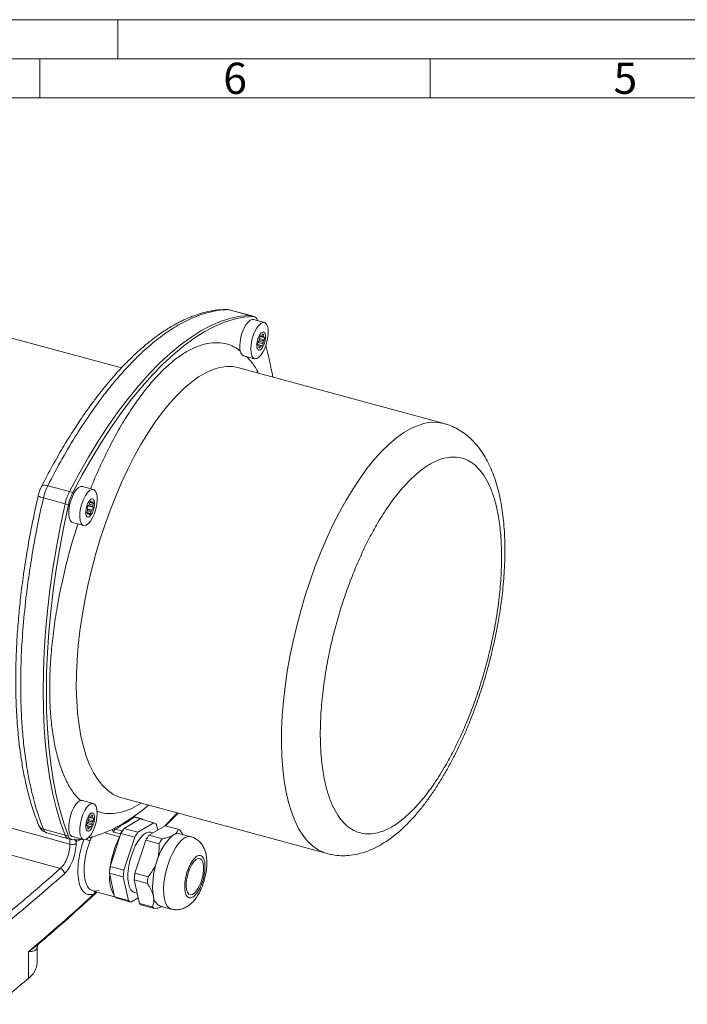
# Model space of a CAD drawing. Units: millimetres. Extents: x 0 to 420, y 0 to 297.
# Drawn here: x 107 to 193, y 171 to 297 of the extents above; entities that cross this region are included whole.
import ezdxf

# ---------------------------------------------------------------- set-up
doc = ezdxf.new("R2010")
doc.units = ezdxf.units.MM
doc.linetypes.add('SLD-Durchgehend', pattern=[0])
doc.styles.add('SLDTEXTSTYLE0', font='ARIAL.TTF', dxfattribs={"width": 0.948})

msp = doc.modelspace()

# ---------------------------------------------------------------- linework, layer by layer
at = {"color": 7, "linetype": 'SLD-Durchgehend', "lineweight": 0}
for p, q in [((0, 297), (420, 297)), ((120, 292), (120, 297)), ((415, 292), (5, 292)), ((110, 292), (110, 287)), ((160, 292), (160, 287)), ((410, 287), (10, 287))]:
    msp.add_line(p, q, dxfattribs=at)
at = {"color": 7, "linetype": 'SLD-Durchgehend', "lineweight": 15}
for p, q in [((120.45671, 252.38285), (82.73438, 262.63497)), ((134.28093, 259.8285), (134.14599, 259.84361)), ((137.04002, 259.07872), (134.26425, 259.83311)), ((137.46454, 258.96334), (137.04002, 259.07872)), ((138.77481, 258.19305), (137.35974, 258.57764)), ((137.91845, 258.4258), (137.89028, 258.4984)), ((138.12099, 256.00205), (138.10257, 256.18335)), ((138.1064, 256.14572), (138.75681, 255.96895)), ((138.22186, 256.41689), (138.671, 256.29482)), ((138.34142, 256.40283), (138.23183, 256.43262)), ((138.27123, 256.48999), (138.34142, 256.40283)), ((138.42125, 256.47), (138.6321, 256.41269)), ((138.43435, 256.4775), (138.51911, 256.68914)), ((138.51606, 256.68151), (138.6704, 256.63956)), ((138.6704, 256.63956), (138.6321, 256.41269)), ((138.671, 256.29482), (138.77417, 256.32517)), ((138.04427, 255.34393), (137.9381, 255.37279)), ((138.04427, 255.34393), (137.9411, 255.31359)), ((137.95343, 255.63457), (138.6127, 255.4554)), ((137.95846, 255.6698), (138.06696, 255.80952)), ((138.04487, 254.99919), (138.08317, 255.22606)), ((138.04804, 255.78516), (138.59428, 255.63671)), ((138.04833, 255.32439), (138.37385, 255.23592)), ((138.19616, 254.94961), (138.05665, 254.98752)), ((138.08139, 255.21549), (138.28092, 255.16126)), ((138.11194, 255.97501), (138.64831, 255.82924)), ((138.28092, 255.16126), (138.19616, 254.94961)), ((138.44404, 255.14876), (138.37385, 255.23592)), ((138.59428, 255.63671), (138.6127, 255.4554)), ((138.75681, 255.96895), (138.64831, 255.82924)), ((136.11051, 253.94304), (137.51594, 253.56108)), ((161.77812, 245.25622), (135.49322, 252.39989)), ((116.86258, 236.80604), (115.44751, 237.19063)), ((116.83315, 234.51424), (116.16099, 234.69692)), ((116.16505, 234.73319), (116.26822, 234.76354)), ((116.21932, 234.74915), (116.76295, 234.6014)), ((116.34028, 234.89785), (116.77169, 234.78061)), ((116.35307, 234.9178), (116.39137, 235.14467)), ((116.38717, 235.1198), (116.85645, 234.99226)), ((116.40375, 235.15936), (116.67062, 235.08683)), ((116.40674, 235.16281), (116.59451, 235.11178)), ((116.57609, 235.29308), (116.59451, 235.11178)), ((116.67062, 235.08683), (116.77912, 235.22655)), ((116.85645, 234.99226), (116.77169, 234.78061)), ((116.03436, 233.87248), (116.11912, 234.08413)), ((116.49944, 233.72006), (116.03826, 233.8454)), ((116.22019, 233.77791), (116.0415, 233.82647)), ((116.12785, 234.26334), (116.05766, 234.35049)), ((116.72576, 234.13155), (116.09619, 234.30265)), ((116.53774, 233.94694), (116.11066, 234.06301)), ((116.22019, 233.77791), (116.11169, 233.63819)), ((116.62259, 234.1012), (116.12497, 234.23644)), ((116.2963, 233.75296), (116.2301, 233.77095)), ((116.31471, 233.57166), (116.2963, 233.75296)), ((116.53774, 233.94694), (116.49944, 233.72006)), ((116.72576, 234.13155), (116.62259, 234.1012)), ((116.76295, 234.6014), (116.83315, 234.51424)), ((114.18864, 232.55865), (115.60371, 232.17407)), ((116.86258, 196.56042), (115.45715, 196.94238)), ((120.51263, 197.27933), (146.79754, 190.13566)), ((116.20875, 194.36941), (116.19034, 194.55072)), ((116.84458, 194.33632), (116.19417, 194.51309)), ((116.73608, 194.1966), (116.19971, 194.34238)), ((116.75877, 194.66219), (116.30963, 194.78426)), ((116.3196, 194.79998), (116.42919, 194.7702)), ((116.359, 194.85736), (116.42919, 194.7702)), ((116.71987, 194.78005), (116.50901, 194.83736)), ((116.52212, 194.84486), (116.60688, 195.05651)), ((116.75817, 195.00693), (116.60382, 195.04888)), ((116.75817, 195.00693), (116.71987, 194.78005)), ((116.84458, 194.33632), (116.73608, 194.1966)), ((116.75877, 194.66219), (116.86194, 194.69253)), ((122.85391, 194.57799), (120.80039, 193.35874)), ((123.06412, 194.60554), (122.1797, 194.84591)), ((124.62275, 194.09726), (122.85391, 194.57799)), ((122.9845, 194.58393), (122.94287, 194.55382)), ((126.10933, 193.68334), (127.70402, 195.32486)), ((116.02587, 193.74015), (116.13204, 193.7113)), ((116.13204, 193.7113), (116.02887, 193.68095)), ((116.70046, 193.82276), (116.0412, 194.00194)), ((116.04623, 194.03717), (116.15473, 194.17689)), ((116.13263, 193.36656), (116.17094, 193.59343)), ((116.68205, 194.00407), (116.13581, 194.15253)), ((116.46162, 193.60329), (116.1361, 193.69176)), ((116.14442, 193.35489), (116.28393, 193.31697)), ((116.36869, 193.52863), (116.16916, 193.58285)), ((116.36869, 193.52863), (116.28393, 193.31697)), ((116.53181, 193.51613), (116.46162, 193.60329)), ((116.68205, 194.00407), (116.70046, 193.82276)), ((120.61116, 193.07697), (120.55658, 193.04743)), ((122.56922, 192.87801), (120.80039, 193.35874)), ((122.56922, 192.87801), (124.62275, 194.09726)), ((126.03782, 193.71268), (123.98429, 192.49342)), ((124.93875, 193.88752), (125.09817, 193.15477)), ((127.71821, 193.25598), (126.03782, 193.71268)), ((110.88354, 192.7971), (113.65932, 192.0427)), ((113.65932, 192.0427), (114.08384, 191.92733)), ((114.18864, 192.31303), (115.60371, 191.92844)), ((114.21668, 191.91154), (115.30908, 191.99832)), ((120.39806, 192.7225), (119.00113, 188.48523)), ((122.16689, 192.24177), (120.39806, 192.7225)), ((120.76997, 188.0045), (122.16689, 192.24177)), ((123.58196, 191.85718), (122.18504, 187.61992)), ((125.26236, 191.40049), (123.58196, 191.85718)), ((123.98429, 192.49342), (125.66469, 192.03673)), ((124.48814, 192.79258), (124.18856, 192.874)), ((129.35111, 192.29995), (127.93604, 192.68453)), ((120.76997, 188.0045), (119.00113, 188.48523)), ((120.68364, 187.15852), (118.91481, 187.63925)), ((118.91481, 187.63925), (119.57141, 184.62124)), ((121.34024, 184.14051), (120.68364, 187.15852)), ((123.77911, 186.31724), (122.09871, 186.77394)), ((122.09871, 186.77394), (122.75531, 183.75593)), ((122.18504, 187.61992), (123.86543, 187.16322)), ((116.81482, 185.34431), (119.61132, 184.58428)), ((116.82489, 185.37828), (116.88079, 185.35472)), ((121.34024, 184.14051), (119.57141, 184.62124)), ((121.65625, 183.93077), (119.88741, 184.4115)), ((122.59589, 184.48868), (121.65625, 183.93077)), ((122.09044, 185.15404), (122.47381, 185.04984)), ((122.75531, 183.75593), (124.4357, 183.29923)), ((124.75171, 183.08949), (123.07132, 183.54619)), ((125.4183, 183.42057), (126.83337, 183.03599)), ((109.66323, 176.21528), (109.66323, 178.30238))]:
    msp.add_line(p, q, dxfattribs=at)
at = {"color": 8, "linetype": 'SLD-Durchgehend', "lineweight": 0}
for p, q in [((134.1322, 259.84868), (136.90719, 259.0945)), ((137.33171, 258.97912), (136.90719, 259.0945)), ((111.01717, 237.2877), (113.79216, 236.53352)), ((114.21668, 236.41814), (113.79216, 236.53352)), ((110.4586, 235.71661), (113.23358, 234.96243)), ((113.6581, 234.84705), (113.23358, 234.96243)), ((113.85701, 191.34838), (94.09016, 196.72058)), ((122.10008, 194.8243), (122.9845, 194.58393)), ((112.63251, 188.22634), (93.44495, 193.4411)), ((110.4586, 193.26183), (113.23358, 192.50765)), ((120.55658, 193.04743), (119.67216, 193.2878)), ((113.6581, 192.39227), (113.23358, 192.50765)), ((113.85701, 191.98897), (113.85701, 191.34838)), ((114.65721, 191.71009), (114.40757, 191.99519)), ((115.38661, 191.98744), (114.65721, 191.71009)), ((114.70651, 191.93556), (114.65721, 191.71009)), ((120.22419, 192.30429), (118.32322, 192.82093)), ((119.46037, 192.89477), (120.34479, 192.65441)), ((114.65721, 191.71009), (114.65721, 191.46768)), ((116.97409, 185.31542), (117.58972, 185.4304)), ((117.24744, 185.22673), (116.99366, 185.01399)), ((108.53045, 174.13652), (108.53045, 177.56518))]:
    msp.add_line(p, q, dxfattribs=at)
at = {"color": 7, "linetype": 'SLD-Durchgehend', "lineweight": 15, "flags": 128}
for points in [[(136.90719, 259.0945), (135.70673, 258.99269), (134.47702, 258.74369), (133.22153, 258.34821), (131.94381, 257.80735), (130.64747, 257.12265), (129.33617, 256.29604), (128.01361, 255.32985), (126.68352, 254.22682), (125.34967, 252.99006), (124.01582, 251.62306), (122.68573, 250.12969), (121.36317, 248.51415), (120.05187, 246.78102), (118.75553, 244.93518), (117.47781, 242.98185), (116.22232, 240.92655), (114.99261, 238.77508), (113.79216, 236.53352)], [(113.79216, 236.53352), (114.99261, 238.77508), (116.22232, 240.92655), (117.47781, 242.98185), (118.75553, 244.93518), (120.05187, 246.78102), (121.36317, 248.51415), (122.68573, 250.12969), (124.01582, 251.62306), (125.34967, 252.99006), (126.68352, 254.22682), (128.01361, 255.32985), (129.33617, 256.29604), (130.64747, 257.12265), (131.94381, 257.80735), (133.22153, 258.34821), (134.47702, 258.74369), (135.70673, 258.99269), (136.90719, 259.0945)], [(137.33171, 258.97912), (136.13125, 258.87731), (134.90154, 258.62831), (133.64605, 258.23283), (132.36833, 257.69197), (131.07199, 257.00727), (129.76069, 256.18066), (128.43813, 255.21448), (127.10804, 254.11145), (125.77419, 252.87468), (124.44034, 251.50769), (123.11025, 250.01431), (121.78769, 248.39877), (120.47639, 246.66564), (119.18005, 244.8198), (117.90233, 242.86648), (116.64684, 240.81117), (115.41713, 238.6597), (114.21668, 236.41814)], [(133.80513, 259.88172), (133.92435, 259.8824), (134.1322, 259.84868)], [(137.04002, 259.07872), (136.99438, 259.0886), (136.90719, 259.0945)], [(136.90719, 259.0945), (136.99438, 259.0886), (137.04002, 259.07872)], [(136.10087, 253.94566), (135.90624, 254.06404), (135.74347, 254.32535), (135.64272, 254.70833), (135.61029, 255.1889), (135.64824, 255.73688), (135.75419, 256.31784), (135.92146, 256.89526), (136.13956, 257.43287), (136.39478, 257.89689), (136.67108, 258.25816), (136.9511, 258.49399), (137.21724, 258.58954), (137.35974, 258.57764)], [(138.61219, 254.46268), (138.34432, 254.04676), (138.06395, 253.74583), (137.7887, 253.57883), (137.53586, 253.55623), (137.32131, 253.67945), (137.15854, 253.94077), (137.05778, 254.32374), (137.02536, 254.80432), (137.06331, 255.3523), (137.16926, 255.93325), (137.33653, 256.51067), (137.55463, 257.04828), (137.80985, 257.5123), (138.08615, 257.87358), (138.36617, 258.1094), (138.63231, 258.20496), (138.86787, 258.15424), (139.05802, 257.96045), (139.19083, 257.63575), (139.25795, 257.20054), (139.25516, 256.68217), (139.18265, 256.11322), (139.04495, 255.52942), (138.85073, 254.96747), (138.61219, 254.46268)], [(114.18864, 232.55865), (114.04327, 232.63282), (113.86646, 232.86083), (113.74944, 233.21537), (113.69957, 233.67416), (113.71998, 234.20839), (113.80939, 234.78448), (113.96218, 235.36624), (114.16874, 235.9171), (114.41611, 236.40247), (114.68873, 236.79184), (114.96948, 237.06074), (115.24072, 237.19228), (115.44751, 237.19063)], [(117.2513, 236.3412), (117.3354, 235.9313), (117.35025, 235.43084), (117.29491, 234.87127), (117.17285, 234.28774), (116.99174, 233.71693), (116.76297, 233.1947), (116.50091, 232.75386), (116.22203, 232.4221), (115.94384, 232.22029), (115.68383, 232.1611), (115.45834, 232.24824), (115.28153, 232.47624), (115.16451, 232.83078), (115.11464, 233.28958), (115.13505, 233.8238), (115.22446, 234.3999), (115.37725, 234.98165), (115.58381, 235.53252), (115.83118, 236.01788), (116.1038, 236.40725), (116.38455, 236.67615), (116.65579, 236.80769), (116.90047, 236.79361), (117.10322, 236.63478), (117.2513, 236.3412)], [(113.23358, 234.96243), (112.65108, 232.18903), (112.13317, 229.42495), (111.68131, 226.67801), (111.29679, 223.95596), (110.9807, 221.26648), (110.73391, 218.61718), (110.55714, 216.01553), (110.45087, 213.46888), (110.41542, 210.98442), (110.45087, 208.56917), (110.55714, 206.22996), (110.73391, 203.97338), (110.9807, 201.80581), (111.29679, 199.73338), (111.68131, 197.76193), (112.13317, 195.89703), (112.65108, 194.14395), (113.23358, 192.50765)], [(113.23358, 192.50765), (112.65108, 194.14395), (112.13317, 195.89703), (111.68131, 197.76193), (111.29679, 199.73338), (110.9807, 201.80581), (110.73391, 203.97338), (110.55714, 206.22996), (110.45087, 208.56917), (110.41542, 210.98442), (110.45087, 213.46888), (110.55714, 216.01553), (110.73391, 218.61718), (110.9807, 221.26648), (111.29679, 223.95596), (111.68131, 226.67801), (112.13317, 229.42495), (112.65108, 232.18903), (113.23358, 234.96243)], [(113.6581, 234.84705), (113.0756, 232.07365), (112.55769, 229.30958), (112.10583, 226.56264), (111.72131, 223.84058), (111.40522, 221.15111), (111.15843, 218.5018), (110.98166, 215.90015), (110.87539, 213.3535), (110.83994, 210.86905), (110.87539, 208.4538), (110.98166, 206.11458), (111.15843, 203.85801), (111.40522, 201.69044), (111.72131, 199.61801), (112.10583, 197.64655), (112.55769, 195.78166), (113.0756, 194.02858), (113.6581, 192.39227)], [(114.35126, 196.0434), (114.61913, 196.45933), (114.8995, 196.76025), (115.17475, 196.92725), (115.4276, 196.94985), (115.44751, 196.94501)], [(114.18864, 192.31303), (114.09559, 192.35184), (113.90543, 192.54563), (113.77262, 192.87034), (113.7055, 193.30554), (113.70829, 193.82391), (113.78081, 194.39286), (113.9185, 194.97666), (114.11272, 195.5386), (114.35126, 196.0434)], [(115.76633, 195.65881), (116.0342, 196.07474), (116.31457, 196.37566), (116.58982, 196.54267), (116.84267, 196.56527), (117.05721, 196.44204), (117.21998, 196.18073), (117.32074, 195.79775), (117.35316, 195.31718), (117.31521, 194.7692), (117.20926, 194.18824), (117.04199, 193.61082), (116.82389, 193.07321), (116.56867, 192.60919), (116.29238, 192.24792), (116.01235, 192.0121), (115.74621, 191.91654), (115.51066, 191.96725), (115.3205, 192.16105), (115.18769, 192.48575), (115.12057, 192.92096), (115.12336, 193.43932), (115.19587, 194.00828), (115.33357, 194.59207), (115.52779, 195.15402), (115.76633, 195.65881)], [(116.1997, 192.15551), (116.64684, 192.26235), (117.90233, 192.65784), (119.18005, 193.1987), (120.47639, 193.88339), (121.78769, 194.71), (123.11025, 195.67619), (123.93899, 196.34812)], [(123.13621, 194.50127), (123.13008, 194.52442), (123.11489, 194.56071), (123.09521, 194.58716), (123.0716, 194.603), (123.04475, 194.60779), (123.01544, 194.60137), (122.9845, 194.58393)], [(124.18856, 192.874), (123.94006, 192.89277), (123.60643, 192.78944), (123.25594, 192.54966), (122.90123, 192.18209), (122.55513, 191.70001), (122.23016, 191.12086), (121.93805, 190.46556), (121.68936, 189.7578), (121.49309, 189.02316), (121.35632, 188.28818), (121.284, 187.57944), (121.27874, 186.92255), (121.34074, 186.34125), (121.46774, 185.85655), (121.65517, 185.48597), (121.89625, 185.2429), (122.09044, 185.15404)], [(128.76451, 186.53616), (128.85572, 187.11289), (129.0101, 187.69429), (129.21796, 188.24383), (129.46622, 188.72698), (129.73929, 189.11338), (130.02001, 189.37875), (130.29075, 189.50643), (130.53449, 189.48838), (130.73592, 189.32574), (130.88237, 189.02873), (130.96466, 188.61601), (130.9776, 188.11352), (130.92039, 187.55283), (130.79661, 186.96917), (130.61406, 186.3992), (130.38419, 185.87876), (130.12145, 185.44053), (129.84235, 185.11205), (129.56443, 184.91396), (129.30514, 184.85871), (129.08079, 184.94977), (128.90547, 185.18142), (128.79019, 185.53911), (128.7422, 186.00035), (128.76451, 186.53616)]]:
    msp.add_lwpolyline(points, dxfattribs=at)
at = {"color": 8, "linetype": 'SLD-Durchgehend', "lineweight": 0, "flags": 128}
for points in [[(135.49322, 252.39989), (134.73513, 252.53898), (133.9069, 252.55018), (133.04926, 252.42332), (132.16648, 252.15905), (131.26295, 251.75867), (130.34318, 251.22418), (129.41176, 250.55824), (128.47332, 249.76418), (127.53253, 248.84594), (126.59409, 247.80811), (125.66266, 246.65584), (124.74289, 245.39489), (123.83937, 244.03154), (122.95659, 242.57257), (122.09895, 241.02525), (121.27072, 239.3973), (120.47603, 237.69683), (119.71884, 235.93229), (119.00292, 234.1125), (118.33184, 232.24651), (117.70894, 230.34362), (117.13732, 228.41331), (116.61984, 226.4652), (116.15906, 224.50898), (115.75729, 222.55442), (115.41653, 220.61123), (115.13847, 218.68912), (114.92451, 216.79764), (114.7757, 214.94623), (114.69278, 213.14411), (114.67618, 211.40025), (114.72597, 209.72335), (114.8419, 208.12176), (115.02341, 206.60345), (115.26957, 205.176), (115.57917, 203.84651), (115.95067, 202.6216), (116.38221, 201.50739), (116.87165, 200.50941), (117.41654, 199.63265), (118.01417, 198.88147), (118.66156, 198.2596), (119.35549, 197.77016), (120.09251, 197.41558), (120.51263, 197.27933)], [(146.80389, 190.13393), (146.37741, 190.27191), (145.6404, 190.62649), (144.94647, 191.11593), (144.29907, 191.73779), (143.70144, 192.48898), (143.15655, 193.36574), (142.66712, 194.36371), (142.23558, 195.47793), (141.86408, 196.70284), (141.55448, 198.03233), (141.30831, 199.45978), (141.12681, 200.97808), (141.01087, 202.57968), (140.96108, 204.25658), (140.97769, 206.00043), (141.0606, 207.80256), (141.20941, 209.65397), (141.42338, 211.54544), (141.70144, 213.46756), (142.0422, 215.41074), (142.44397, 217.36531), (142.90474, 219.32152), (143.42223, 221.26964), (143.99385, 223.19995), (144.61675, 225.10284), (145.28783, 226.96883), (146.00375, 228.78862), (146.76094, 230.55315), (147.55562, 232.25363), (148.38385, 233.88158), (149.24149, 235.42889), (150.12428, 236.88786), (151.0278, 238.25122), (151.94757, 239.51217), (152.87899, 240.66443), (153.81744, 241.70226), (154.75822, 242.6205), (155.69667, 243.41457), (156.62809, 244.0805), (157.54786, 244.61499), (158.45138, 245.01537), (159.33416, 245.27965), (160.1918, 245.4065), (161.02003, 245.3953), (161.78265, 245.25498)], [(110.20202, 237.16331), (110.25223, 237.23358), (110.34681, 237.29608), (110.47593, 237.33365), (110.63478, 237.34489), (110.81747, 237.32938), (111.01717, 237.2877)], [(126.02116, 193.70279), (127.39554, 195.10396), (127.62979, 195.34504)], [(129.34694, 192.30107), (129.27129, 192.31716), (128.92263, 192.29974), (128.54873, 192.14159), (128.16096, 191.84751), (127.7711, 191.42643), (127.391, 190.89116), (127.03221, 190.25796), (126.70563, 189.54605), (126.42117, 188.77709), (126.1875, 187.97442), (126.01169, 187.16244), (125.89911, 186.36582)], [(125.89911, 186.36582), (125.85316, 185.60877), (125.87524, 184.91428), (125.96469, 184.30347), (126.11878, 183.79488), (126.33283, 183.40397), (126.60034, 183.14263), (126.83584, 183.03532)]]:
    msp.add_lwpolyline(points, dxfattribs=at)
at = {"color": 7, "linetype": 'SLD-Durchgehend', "lineweight": 15}
for centre, radius, start, end in [((137.28199, 258.35649), 0.62462, 13.1319041, 85.4348173), ((139.50535, 255.61152), 1.51485, 144.5558924, 157.821953), ((138.61633, 256.15584), 0.36957, 119.4989733, 138.0615606), ((138.55329, 256.53783), 0.15513, 40.9819274, 102.7291443), ((138.26006, 256.22455), 0.4169, 9.7040228, 26.8260577), ((137.17395, 256.22462), 1.60338, 350.824581, 3.5952456), ((139.54132, 255.41413), 1.60338, 170.824581, 183.5952456), ((138.45506, 255.41416), 0.41675, 189.7009167, 206.8291638), ((138.16198, 255.10094), 0.15514, 220.9823224, 282.7252549), ((139.76659, 255.43641), 1.74011, 161.0307446, 167.6185537), ((138.09902, 255.48282), 0.36944, 299.4956877, 318.0648462), ((137.20976, 256.02733), 1.51504, 324.5564715, 337.8206601), ((136.94879, 256.20231), 1.73998, 341.0305097, 347.6187885), ((96.97822, 243.93569), 43.47257, 9.6454428, 15.0771258), ((119.62164, 233.57612), 6.53675, 153.1005482, 167.755803), ((120.04616, 233.46075), 6.53675, 153.1005482, 167.755803), ((118.24167, 233.94403), 2.22151, 159.1919576, 169.4573156), ((113.97307, 235.10431), 2.22553, 339.9812526, 349.4523641), ((117.3479, 234.27015), 1.18707, 146.9354424, 155.4406897), ((116.77084, 234.86152), 0.47347, 114.2877034, 143.2700304), ((116.5987, 234.99599), 0.11586, 51.6316474, 92.0752414), ((115.51548, 234.75201), 1.25653, 353.1159435, 1.3040419), ((116.32509, 234.94679), 0.5333, 4.8911614, 31.640026), ((116.56574, 233.91795), 0.53332, 184.8915115, 211.6392704), ((117.37535, 234.11273), 1.25656, 173.1160019, 181.3041423), ((116.29211, 233.86875), 0.11586, 231.6316474, 272.0752414), ((116.11996, 234.00322), 0.47347, 294.2877859, 323.2699931), ((115.54302, 234.59453), 1.18695, 326.9349964, 335.4411356), ((114.64939, 234.92064), 2.22125, 339.1914313, 349.4579821), ((117.85429, 193.80379), 1.74003, 161.0305171, 167.6185834), ((117.59311, 193.97888), 1.51484, 144.5556918, 157.8216414), ((116.70413, 194.52316), 0.36962, 119.4993861, 138.0592335), ((116.64106, 194.90518), 0.15514, 40.9834163, 102.7267819), ((116.34799, 194.59196), 0.41673, 9.701322, 26.8298673), ((115.26169, 194.59199), 1.60341, 350.8246851, 3.5951815), ((117.62912, 193.7815), 1.60341, 170.82468, 183.5951865), ((116.54289, 193.78155), 0.41682, 189.7030406, 206.8281487), ((116.24975, 193.4683), 0.15514, 220.9834163, 282.7267819), ((116.18673, 193.85027), 0.36954, 299.4975332, 318.0610864), ((115.29774, 194.39458), 1.5148, 324.5554213, 337.8218195), ((115.03648, 194.56971), 1.74007, 341.0305941, 347.6185065), ((120.95853, 192.57725), 0.61858, 130.5269529, 172.8344552), ((126.96632, 189.01436), 7.5427, 144.8323376, 150.5529405), ((124.25202, 193.19577), 0.97474, 45.2085497, 67.6456108), ((127.34748, 192.35449), 0.97474, 45.2085497, 67.6456108), ((113.88391, 192.67574), 0.67169, 194.4920062, 250.4663915), ((113.91854, 192.70745), 0.7135, 196.2620515, 248.6963462), ((114.26639, 192.53418), 0.62462, 193.1319734, 265.4345975), ((131.21249, 186.81392), 12.2836, 153.4507502, 173.9940841), ((118.95939, 192.93576), 1.41368, 333.4686412, 348.5202241), ((128.73516, 188.53363), 7.5427, 144.8323376, 150.5529405), ((130.15023, 188.14905), 7.5427, 144.8323376, 150.5529405), ((131.18027, 187.61235), 6.36559, 129.4719984, 165.913286), ((131.83062, 187.69235), 7.5427, 144.8323376, 150.5529405), ((127.71951, 191.66974), 1.03764, 77.9549349, 124.3743871), ((129.76627, 186.95937), 10.87274, 171.9325406, 176.4148677), ((131.53511, 186.47863), 10.87274, 171.9325406, 176.4148677), ((133.64831, 186.01972), 9.19563, 160.0208147, 188.326591), ((123.09418, 186.96809), 4.17394, 173.048618, 211.4993313), ((132.95018, 186.09405), 10.87274, 171.9325406, 176.4148677), ((134.63057, 185.63735), 10.87274, 171.9325406, 176.4148677), ((120.25814, 185.31299), 0.97474, 225.2084703, 247.6455926), ((126.0085, 184.75649), 1.46048, 182.6859174, 246.1644976), ((122.02697, 184.83226), 0.97474, 225.2084703, 247.6455926), ((123.44204, 184.44767), 0.97474, 225.2084703, 247.6455926), ((125.12244, 183.99098), 0.97474, 225.2084703, 247.6455926), ((106.96973, 176.33502), 2.69616, 305.3709024, 357.4545128), ((-81.32247, 398.76443), 294.11194, 309.1952782, 310.204108)]:
    msp.add_arc(centre, radius, start, end, dxfattribs=at)
at = {"color": 8, "linetype": 'SLD-Durchgehend', "lineweight": 0}
for centre, radius, start, end in [((110.65625, 237.1394), 1.43646, 232.7173907, 262.0914431), ((109.31735, 212.3366), 21.6813, 298.5282219, 306.1267757), ((122.15858, 195.03074), 0.21457, 229.0340816, 254.1788692), ((122.16182, 194.75433), 0.09331, 78.9504268, 131.4211764), ((110.65553, 194.12618), 0.8865, 203.3500234, 257.1649695), ((120.07412, 192.81761), 0.61858, 130.5269529, 172.8344552), ((119.73319, 193.49302), 0.21411, 211.6077825, 253.4393315), ((117.4738, 195.31744), 3.68361, 245.3112896, 253.3400135), ((114.13185, 192.24824), 0.9409, 253.0166347, 303.9429128), ((112.40627, 187.51589), 0.74559, 3.1086147, 72.3364053), ((-77.5694, 403.67776), 288.24062, 309.1843521, 311.4273605), ((-71.2045, 390.30941), 278.5045, 310.1924783, 312.5120663), ((117.52807, 184.94801), 0.53848, 143.5228792, 172.962164)]:
    msp.add_arc(centre, radius, start, end, dxfattribs=at)
at = {"color": 7, "linetype": 'SLD-Durchgehend', "lineweight": 15}
for points, knots in [([(133.80543, 259.88174), (133.35376, 259.85572), (132.50885, 259.80705), (131.2961, 259.56122), (130.24717, 259.25833), (129.36566, 258.93375), (128.65522, 258.62796), (128.08464, 258.35474), (127.60361, 258.10602), (127.08241, 257.81859), (126.51282, 257.48085), (125.841, 257.05065), (125.07721, 256.52301), (124.14077, 255.81789), (123.11263, 254.96572), (122.08938, 254.03662), (121.16977, 253.13571), (120.35516, 252.28508), (119.64823, 251.50639), (119.02031, 250.78354), (118.43272, 250.08061), (117.80393, 249.30011), (117.08047, 248.36478), (116.22339, 247.20231), (115.23807, 245.791), (114.13022, 244.10607), (112.90744, 242.11604), (111.57342, 239.79695), (110.67432, 238.07032), (110.20206, 237.1634)], [0, 0, 0, 0, 0.058329595, 0.109115038, 0.152552417, 0.18874428, 0.21773134, 0.23964156, 0.258588505, 0.276570877, 0.30332917, 0.328167585, 0.358688496, 0.396997171, 0.443057719, 0.484911329, 0.52281429, 0.556394299, 0.58566666, 0.610626356, 0.634735801, 0.659400389, 0.690097871, 0.726736593, 0.769288398, 0.817767112, 0.872249057, 0.932898207, 1, 1, 1, 1]), ([(137.84856, 254.89381), (137.82794, 254.98356), (137.7867, 255.16307), (137.8046, 255.5343), (137.88072, 255.93017), (138.01172, 256.31555), (138.18142, 256.64446), (138.37106, 256.8805), (138.55918, 256.99681), (138.72453, 256.98062), (138.8203, 256.86651), (138.88763, 256.69617), (138.92601, 256.47083), (138.91136, 256.10576), (138.83436, 255.70824), (138.7036, 255.3233), (138.53383, 254.99426), (138.34424, 254.7583), (138.15599, 254.64177), (137.99108, 254.65878), (137.89407, 254.77054), (137.85732, 254.87006), (137.84856, 254.89381)], [0, 0, 0, 0, 0.053686563, 0.107372172, 0.161058598, 0.214745097, 0.268431297, 0.322117489, 0.375803589, 0.429489926, 0.483176164, 0.499999894, 0.553686457, 0.607372873, 0.661058572, 0.714745071, 0.768431271, 0.822117578, 0.875803829, 0.929489996, 0.983176361, 1, 1, 1, 1]), ([(167.44352, 214.1205), (167.60612, 214.73809), (167.83451, 215.60551), (168.13504, 216.89217), (168.37462, 217.98995), (168.63157, 219.29613), (168.86969, 220.6609), (169.08322, 222.07928), (169.26468, 223.5269), (169.40903, 224.98812), (169.51253, 226.45003), (169.57231, 227.90211), (169.58611, 229.33567), (169.55207, 230.74338), (169.46852, 232.11906), (169.33381, 233.4575), (169.1462, 234.75424), (168.90365, 236.00534), (168.60376, 237.20705), (168.24382, 238.3551), (167.82131, 239.44359), (167.33448, 240.46515), (166.78291, 241.41142), (166.1675, 242.2744), (165.49034, 243.04753), (164.75365, 243.72503), (163.96031, 244.30524), (163.11018, 244.77532), (162.37946, 245.09122), (161.92394, 245.20405), (161.78163, 245.23929)], [0, 0, 0, 0, 0.044617358, 0.062666882, 0.092592059, 0.123582543, 0.156748944, 0.191272386, 0.226829037, 0.263164257, 0.300103428, 0.337523784, 0.375339395, 0.413491492, 0.451941538, 0.490665291, 0.529648057, 0.568877325, 0.608332252, 0.647966949, 0.68766501, 0.727176063, 0.766220782, 0.804510476, 0.841858361, 0.878257313, 0.913879781, 0.949026694, 0.984075562, 1, 1, 1, 1]), ([(109.78613, 235.9965), (109.50703, 234.7243), (108.97046, 232.27839), (108.34183, 228.77143), (107.85552, 225.57337), (107.49759, 222.67908), (107.22745, 219.91384), (107.04566, 217.33833), (106.94287, 214.9667), (106.90367, 212.87352), (106.913, 211.04682), (106.95879, 209.38449), (107.03205, 207.87397), (107.13658, 206.38949), (107.27671, 204.89086), (107.46443, 203.31325), (107.72, 201.60216), (108.06418, 199.75181), (108.51914, 197.79409), (109.09996, 195.74725), (109.58657, 194.45311), (109.84146, 193.77527)], [0, 0, 0, 0, 0.077379422, 0.148767278, 0.21453961, 0.274925193, 0.32985814, 0.39017938, 0.44148762, 0.486466726, 0.53124271, 0.567168752, 0.603235865, 0.639494841, 0.675880387, 0.715585865, 0.760890991, 0.811832391, 0.868513709, 0.931130106, 1, 1, 1, 1]), ([(110.20206, 237.1634), (110.11676, 236.97982), (109.94727, 236.61508), (109.8396, 236.20178), (109.78613, 235.9965)], [0, 0, 0, 0, 0.503314808, 1, 1, 1, 1]), ([(116.67881, 233.72518), (116.61899, 233.62892), (116.49934, 233.4364), (116.30673, 233.28127), (116.13165, 233.25019), (115.99143, 233.35393), (115.90253, 233.57886), (115.87479, 233.90009), (115.91144, 234.28138), (116.00812, 234.67944), (116.12115, 234.96566), (116.24967, 235.21475), (116.39275, 235.42491), (116.58373, 235.58439), (116.75925, 235.61429), (116.89935, 235.51087), (116.98828, 235.28585), (117.016, 234.96468), (116.97942, 234.58323), (116.88251, 234.18576), (116.77011, 233.89787), (116.6964, 233.75845), (116.67881, 233.72518)], [0, 0, 0, 0, 0.05368623, 0.107372431, 0.161058595, 0.214744948, 0.268431583, 0.322117271, 0.375803602, 0.429489768, 0.483176132, 0.500000215, 0.553686444, 0.607372646, 0.661059129, 0.714745482, 0.768431413, 0.822117887, 0.875803438, 0.929489704, 0.983175918, 1, 1, 1, 1]), ([(146.81214, 190.14776), (146.97832, 190.10016), (147.46467, 189.96085), (148.31202, 189.86496), (149.34533, 189.85769), (150.37555, 189.98904), (151.39135, 190.24072), (152.38622, 190.60404), (153.38649, 191.08784), (154.38524, 191.69111), (155.3739, 192.40865), (156.34411, 193.23174), (157.28972, 194.15025), (158.20766, 195.15516), (159.09709, 196.23949), (159.95809, 197.39792), (160.79034, 198.62535), (161.59312, 199.91664), (162.36522, 201.2662), (163.10489, 202.66763), (163.80981, 204.1131), (164.47667, 205.5919), (165.10012, 207.0868), (165.66847, 208.56027), (166.15732, 209.92862), (166.56029, 211.13811), (166.92406, 212.29961), (167.21123, 213.27577), (167.38636, 213.91265), (167.44352, 214.1205)], [0, 0, 0, 0, 0.018776144, 0.054951771, 0.092292119, 0.131360755, 0.168232378, 0.206647513, 0.246651027, 0.288019589, 0.330299986, 0.372989639, 0.41565921, 0.458072501, 0.500186573, 0.541993347, 0.583503179, 0.624729399, 0.66567858, 0.706342052, 0.746683312, 0.786612518, 0.825923754, 0.864106867, 0.899591123, 0.928847741, 0.953833921, 0.984933369, 1, 1, 1, 1]), ([(116.95448, 195.11231), (116.9751, 195.02256), (117.01633, 194.84305), (116.99844, 194.47182), (116.92232, 194.07595), (116.79132, 193.69057), (116.62162, 193.36166), (116.43198, 193.12562), (116.24386, 193.0093), (116.07851, 193.0255), (115.98273, 193.13961), (115.91541, 193.30995), (115.87703, 193.53529), (115.89168, 193.90036), (115.96867, 194.29788), (116.09943, 194.68282), (116.26921, 195.01186), (116.4588, 195.24782), (116.64704, 195.36436), (116.81196, 195.34734), (116.90897, 195.23559), (116.94571, 195.13606), (116.95448, 195.11231)], [0, 0, 0, 0, 0.053686366, 0.107372564, 0.161058804, 0.214745008, 0.268431204, 0.322117448, 0.375803543, 0.429489977, 0.483176209, 0.500000114, 0.553686289, 0.607372502, 0.661058742, 0.714745091, 0.768431286, 0.822117531, 0.875803664, 0.929489826, 0.983176187, 1, 1, 1, 1]), ([(122.1191, 195.03925), (122.11617, 195.00791), (122.10978, 194.93952), (122.13474, 194.85679), (122.16409, 194.81469), (122.17231, 194.8029)], [0, 0, 0, 0, 0.378597018, 0.825995539, 1, 1, 1, 1]), ([(109.91766, 193.65591), (110.00376, 193.49484), (110.15251, 193.21658), (110.50392, 192.93959), (110.74637, 192.84776), (110.87068, 192.80068)], [0, 0, 0, 0, 0.401096064, 0.692924861, 1, 1, 1, 1]), ([(119.30781, 193.26014), (119.31255, 193.23364), (119.32289, 193.17582), (119.37851, 193.04825), (119.42814, 192.9552), (119.46037, 192.89477)], [0, 0, 0, 0, 0.228803102, 0.499214569, 1, 1, 1, 1]), ([(127.71821, 193.25598), (127.6831, 193.14703), (127.61202, 192.92644), (127.38357, 192.68521), (127.1871, 192.56018), (127.13366, 192.52617)], [0, 0, 0, 0, 0.415404485, 0.840984155, 1, 1, 1, 1]), ([(128.32195, 192.57965), (128.31123, 192.60099), (128.23338, 192.75595), (128.12644, 192.91183), (128.03421, 193.04624)], [0, 0, 0, 0, 0.137660517, 1, 1, 1, 1]), ([(125.66469, 192.03673), (125.76091, 192.05722), (126.04985, 192.11873), (126.59537, 192.26307), (126.93092, 192.42708), (127.13366, 192.52617)], [0, 0, 0, 0, 0.165012792, 0.4954971471, 1, 1, 1, 1]), ([(131.10312, 186.84968), (131.16585, 187.10424), (131.253, 187.45795), (131.33484, 187.97569), (131.38287, 188.40348), (131.40522, 188.90144), (131.38923, 189.40918), (131.32407, 189.92686), (131.19745, 190.44042), (130.99751, 190.93315), (130.71794, 191.38309), (130.35932, 191.77545), (129.92173, 192.07892), (129.5692, 192.25627), (129.36421, 192.2909), (129.337, 192.2955)], [0, 0, 0, 0, 0.113158466, 0.157233015, 0.230360512, 0.305311372, 0.385899001, 0.470884701, 0.560000158, 0.649095662, 0.735083229, 0.818925396, 0.902480901, 0.987055925, 1, 1, 1, 1]), ([(125.00611, 189.16167), (125.07503, 189.40554), (125.21448, 189.89895), (125.27201, 190.52932), (125.28031, 191.03087), (125.26835, 191.27716), (125.26236, 191.40049)], [0, 0, 0, 0, 0.330726037, 0.669143018, 0.834326016, 1, 1, 1, 1]), ([(125.00611, 189.16167), (124.90287, 188.89391), (124.69343, 188.35065), (124.27964, 187.69214), (123.98135, 187.31125), (123.86543, 187.16322)], [0, 0, 0, 0, 0.372739591, 0.756229476, 1, 1, 1, 1]), ([(126.84312, 183.04124), (126.99854, 183.00576), (127.34258, 182.92724), (127.87947, 182.96365), (128.4176, 183.10893), (128.91919, 183.36226), (129.385, 183.71669), (129.7875, 184.14116), (130.14418, 184.62633), (130.43029, 185.11335), (130.65549, 185.57922), (130.83149, 186.00499), (130.97953, 186.4188), (131.06336, 186.71106), (131.10312, 186.84968)], [0, 0, 0, 0, 0.07473076, 0.165429752, 0.251397516, 0.34186894, 0.439755533, 0.54317509, 0.633539196, 0.732981404, 0.80803726, 0.868132062, 0.93745457, 1, 1, 1, 1]), ([(123.77911, 186.31724), (123.92469, 186.08836), (124.21941, 185.62498), (124.45347, 185.07678), (124.52906, 184.77118), (124.54962, 184.68805)], [0, 0, 0, 0, 0.415404211, 0.840984089, 1, 1, 1, 1]), ([(109.82748, 178.55525), (110.32903, 178.98131), (112.12306, 180.50532), (114.6248, 182.72186), (116.58032, 184.52497), (117.32001, 185.20701)], [0, 0, 0, 0, 0.194371779, 0.695265883, 1, 1, 1, 1]), ([(124.54962, 184.68805), (124.57796, 184.49841), (124.63547, 184.11365), (124.56459, 183.65874), (124.47178, 183.39985), (124.4357, 183.29923)], [0, 0, 0, 0, 0.3727394074, 0.756229728, 1, 1, 1, 1]), ([(124.75171, 183.08949), (124.99718, 183.14067), (125.34288, 183.21275), (125.60681, 183.31802), (125.68333, 183.34854)], [0, 0, 0, 0, 0.710048715, 1, 1, 1, 1]), ([(109.66098, 178.30239), (109.66225, 178.2593), (109.66366, 178.21146), (109.65597, 178.17559), (109.65521, 178.17203)], [0, 0, 0, 0, 0.900807587, 1, 1, 1, 1]), ([(109.65613, 178.17138), (109.67815, 178.27565), (109.71607, 178.45522), (109.77853, 178.50205), (109.80473, 178.52169)], [0, 0, 0, 0, 0.580640114, 1, 1, 1, 1])]:
    msp.add_open_spline(points, degree=3, knots=knots, dxfattribs=at)
at = {"color": 8, "linetype": 'SLD-Durchgehend', "lineweight": 0}
for points, knots in [([(111.01717, 237.2877), (111.63046, 238.45677), (112.83326, 240.74958), (114.68952, 243.85298), (116.41775, 246.47845), (118.02271, 248.68878), (119.50974, 250.5612), (120.99441, 252.25973), (122.64102, 253.95901), (124.46115, 255.60207), (126.45821, 257.10762), (128.25817, 258.18879), (129.86305, 258.93751), (131.2811, 259.4303), (132.71635, 259.76331), (133.65564, 259.81995), (134.1322, 259.84868)], [0, 0, 0, 0, 0.0865211, 0.169686392, 0.249495887, 0.313065078, 0.375958675, 0.438176785, 0.499719427, 0.581843726, 0.665159022, 0.74966544, 0.809401476, 0.871035948, 0.934568799, 1, 1, 1, 1]), ([(125.77419, 252.08609), (126.21656, 252.4965), (127.10129, 253.31731), (128.43772, 254.26947), (129.78293, 255.00553), (131.13111, 255.4776), (132.45498, 255.66569), (133.72728, 255.53494), (134.81879, 255.17123), (135.43582, 254.71384), (135.68932, 254.52593)], [0, 0, 0, 0, 0.121399256, 0.242793966, 0.369865932, 0.500163406, 0.63316148, 0.768259648, 0.904794941, 1, 1, 1, 1]), ([(136.44761, 253.85142), (136.64603, 253.6507), (137.18187, 253.10863), (137.68886, 252.37097), (137.96087, 251.77328), (137.98374, 251.72302)], [0, 0, 0, 0, 0.35005964, 0.945354159, 1, 1, 1, 1]), ([(116.51609, 236.90022), (116.55451, 237.00189), (116.96091, 238.07742), (117.82518, 240.00518), (119.09234, 242.62566), (120.41755, 245.02022), (121.76538, 247.1803), (123.11067, 249.07005), (124.44707, 250.72672), (125.3318, 251.63295), (125.77419, 252.08609)], [0, 0, 0, 0, 0.015509595, 0.16407108, 0.311068857, 0.45578156, 0.597555792, 0.73582041, 0.867902806, 1, 1, 1, 1]), ([(157.54249, 238.13771), (158.01452, 238.56785), (158.97318, 239.44143), (160.41016, 240.33187), (161.72157, 240.83873), (162.89003, 241.00149), (163.91097, 240.9043), (164.87577, 240.55259), (165.76764, 239.9463), (166.57169, 239.09302), (167.27586, 238.00828), (167.87146, 236.71447), (168.40321, 235.08734), (168.82687, 233.09215), (169.09544, 230.71501), (169.18264, 228.17248), (169.09544, 225.45974), (168.82685, 222.55831), (168.4032, 219.73618), (167.87146, 217.07108), (167.27586, 214.61463), (166.57169, 212.15532), (165.76764, 209.73247), (164.87577, 207.38521), (163.91097, 205.15015), (162.89003, 203.06002), (161.72154, 200.94182), (160.41012, 198.8887), (158.97313, 196.9741), (158.0145, 195.97635), (157.54249, 195.48507)], [0, 0, 0, 0, 0.038816828, 0.078834891, 0.119976103, 0.151887956, 0.18430368, 0.217064236, 0.250000004, 0.282935733, 0.315696296, 0.348112028, 0.380023881, 0.421167499, 0.461186213, 0.499999995, 0.538816226, 0.578834911, 0.61997611, 0.651887964, 0.684303695, 0.717064258, 0.750000015, 0.782935758, 0.815696337, 0.848112051, 0.880023904, 0.921167509, 0.961184385, 1, 1, 1, 1]), ([(110.4586, 235.71661), (110.53091, 235.99683), (110.67552, 236.55728), (110.90329, 237.04423), (111.01717, 237.2877)], [0, 0, 0, 0, 0.499998433, 1, 1, 1, 1]), ([(157.54249, 195.48507), (157.07046, 195.05493), (156.1118, 194.18135), (154.67482, 193.29091), (153.36341, 192.78405), (152.19495, 192.62129), (151.17401, 192.71848), (150.20921, 193.07019), (149.31734, 193.67648), (148.51329, 194.52976), (147.80912, 195.6145), (147.21352, 196.90831), (146.68177, 198.53544), (146.25811, 200.53063), (145.98954, 202.90777), (145.90234, 205.4503), (145.98954, 208.16305), (146.25813, 211.06447), (146.68178, 213.88661), (147.21352, 216.5517), (147.80912, 219.00815), (148.51329, 221.46746), (149.31734, 223.89031), (150.20921, 226.23757), (151.17401, 228.47263), (152.19495, 230.56276), (153.36344, 232.68096), (154.67486, 234.73408), (156.11185, 236.64867), (157.07048, 237.64644), (157.54249, 238.13771)], [0, 0, 0, 0, 0.038816826, 0.078834888, 0.119976106, 0.151887959, 0.184303673, 0.217064251, 0.249999994, 0.282935751, 0.315696314, 0.348112046, 0.380023899, 0.421167517, 0.461186193, 0.500000013, 0.538816206, 0.578834891, 0.619976126, 0.651887979, 0.684303711, 0.717064274, 0.750000002, 0.782935771, 0.815696326, 0.84811205, 0.880023903, 0.921167514, 0.961184383, 1, 1, 1, 1]), ([(107.54946, 211.76333), (107.56491, 212.98485), (107.59602, 215.44564), (107.84974, 219.33388), (108.21916, 222.96139), (108.66938, 226.30232), (109.15932, 229.33605), (109.74628, 232.48782), (110.21884, 234.62984), (110.4586, 235.71661)], [0, 0, 0, 0, 0.16415429, 0.330691984, 0.499613861, 0.619020579, 0.742220456, 0.869213651, 1, 1, 1, 1]), ([(115.20432, 196.92935), (114.96922, 197.16178), (114.39425, 197.73022), (113.61792, 198.97325), (112.87062, 200.58061), (112.26937, 202.4253), (111.81049, 204.45358), (111.49445, 206.61583), (111.30956, 208.88994), (111.24917, 211.2684), (111.30956, 213.76482), (111.49445, 216.39984), (111.81046, 219.17911), (112.26951, 222.10305), (112.87008, 225.12179), (113.61994, 228.18644), (114.29637, 230.62158), (114.76003, 231.99574), (114.88601, 232.36912)], [0, 0, 0, 0, 0.048307837, 0.118147945, 0.187252877, 0.255283652, 0.321933, 0.386932455, 0.449026767, 0.511125735, 0.573219999, 0.635318952, 0.700318408, 0.766967756, 0.83499853, 0.904103463, 0.973943622, 1, 1, 1, 1]), ([(110.4586, 193.26183), (110.14483, 194.11154), (109.52945, 195.77798), (108.8188, 198.56404), (108.30251, 201.28701), (107.94794, 203.92582), (107.71783, 206.45735), (107.57563, 209.06126), (107.55815, 210.86592), (107.54946, 211.76333)], [0, 0, 0, 0, 0.173142206, 0.339566629, 0.499272902, 0.626479906, 0.75233662, 0.876843262, 1, 1, 1, 1]), ([(123.00425, 196.60216), (122.59519, 196.36451), (121.72182, 195.85713), (120.41668, 195.41365), (119.09715, 195.23707), (118.05585, 195.29245), (117.49205, 195.51941), (117.32201, 195.58786)], [0, 0, 0, 0, 0.200857904, 0.428837905, 0.661543169, 0.897922739, 1, 1, 1, 1]), ([(110.89357, 192.82669), (110.82457, 192.84143), (110.64335, 192.88013), (110.52926, 193.11585), (110.4586, 193.26183)], [0, 0, 0, 0, 0.380722376, 1, 1, 1, 1]), ([(116.99366, 185.01399), (116.76028, 184.94429), (116.29372, 184.80496), (115.70102, 185.07897), (115.24065, 185.68993), (114.94896, 186.62992), (114.8446, 187.82868), (114.9401, 189.20414), (115.20302, 190.62542), (115.50665, 191.53044), (115.65072, 191.95984)], [0, 0, 0, 0, 0.126698603, 0.253300835, 0.379611163, 0.506085468, 0.632767304, 0.759432234, 0.885857846, 1, 1, 1, 1]), ([(116.41774, 191.78846), (116.26564, 191.33814), (115.97673, 190.48283), (115.73264, 189.16731), (115.64864, 187.95508), (115.74035, 186.89695), (116.00248, 186.05815), (116.36643, 185.51557), (116.69253, 185.41791), (116.82489, 185.37828)], [0, 0, 0, 0, 0.156833645, 0.297883312, 0.446711191, 0.595736638, 0.736178555, 0.892923849, 1, 1, 1, 1]), ([(116.76588, 192.31494), (116.75096, 192.30335), (116.58257, 192.17256), (116.49634, 191.97161), (116.41774, 191.78846)], [0, 0, 0, 0, 0.088608106, 1, 1, 1, 1]), ([(113.85701, 191.34838), (113.83922, 191.06712), (113.80311, 190.4964), (113.52254, 189.56901), (113.11656, 188.73732), (112.79405, 188.39687), (112.63251, 188.22634)], [0, 0, 0, 0, 0.246291107, 0.499766, 0.749436588, 1, 1, 1, 1]), ([(113.15077, 187.55633), (113.34925, 187.7706), (113.74549, 188.19837), (114.24256, 189.23554), (114.58957, 190.3954), (114.63466, 191.11015), (114.65721, 191.46768)], [0, 0, 0, 0, 0.250567167, 0.500239176, 0.750012247, 1, 1, 1, 1]), ([(128.58175, 186.42765), (128.63233, 186.76605), (128.71015, 187.28662), (128.93169, 187.98908), (129.1394, 188.50461), (129.37895, 188.96527), (129.70896, 189.45734), (130.13379, 189.85988), (130.52597, 189.94243), (130.79165, 189.80405), (130.96202, 189.58677), (131.08453, 189.2673), (131.18205, 188.75429), (131.15681, 188.26493), (131.1404, 187.94682)], [0, 0, 0, 0, 0.119728418, 0.184180263, 0.249999969, 0.31581963, 0.380271576, 0.499999971, 0.619728434, 0.684180321, 0.750000015, 0.815819637, 0.880271605, 1, 1, 1, 1]), ([(104.03881, 180.93684), (105.50223, 182.14202), (108.42909, 184.55237), (111.23137, 187.00168), (112.63251, 188.22634)], [0, 0, 0, 0, 0.500000037, 1, 1, 1, 1]), ([(131.1404, 187.94682), (131.08982, 187.60842), (131.012, 187.08785), (130.79046, 186.38539), (130.58275, 185.86986), (130.3432, 185.4092), (130.01319, 184.91713), (129.58836, 184.5146), (129.19618, 184.43205), (128.9305, 184.57043), (128.76013, 184.78771), (128.63762, 185.10717), (128.5401, 185.62019), (128.56534, 186.10954), (128.58175, 186.42765)], [0, 0, 0, 0, 0.119728486, 0.184180314, 0.249999948, 0.315819679, 0.380271561, 0.50000003, 0.619728437, 0.684180331, 0.749999978, 0.815819672, 0.880271531, 1, 1, 1, 1]), ([(108.53045, 177.56518), (108.71603, 177.69318), (109.07648, 177.9418), (109.50805, 178.26858), (109.74597, 178.47607), (109.83139, 178.55057)], [0, 0, 0, 0, 0.404826058, 0.786298036, 1, 1, 1, 1]), ([(109.65521, 178.17203), (109.64756, 178.12488), (109.6328, 178.03397), (109.58382, 177.92769), (109.51631, 177.83592), (109.4149, 177.75121), (109.2662, 177.67667), (109.06224, 177.61998), (108.81687, 177.58297), (108.62592, 177.57111), (108.53045, 177.56518)], [0, 0, 0, 0, 0.099900683, 0.192640503, 0.292553852, 0.399814206, 0.539374771, 0.698924777, 0.849480053, 1, 1, 1, 1])]:
    msp.add_open_spline(points, degree=3, knots=knots, dxfattribs=at)

# ---------------------------------------------------------------- texts
at = {"color": 7, "linetype": 'Continuous', "lineweight": 0, "char_height": 4, "attachment_point": 1, "style": 'SLDTEXTSTYLE0'}
for s, insert in [('6', (133.5, 291.4896)), ('5', (183.5, 291.4896))]:
    msp.add_mtext(s, dxfattribs=dict(at, insert=insert))

doc.saveas('drawing.dxf')
